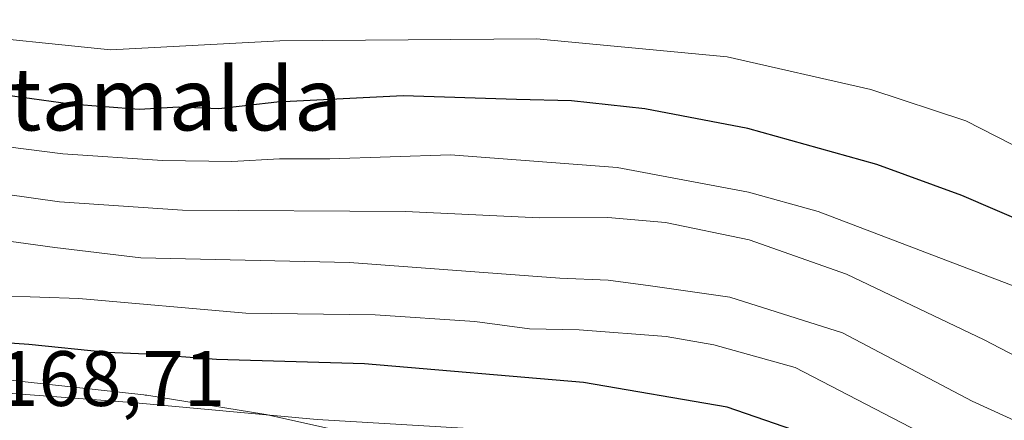
# Model space of a CAD drawing. Units: metres. Extents: x 603338 to 606762, y 4775484 to 4777850.
# Drawn here: x 604485 to 604611, y 4776075 to 4776126 of the extents above; entities that cross this region are included whole.
import ezdxf
from ezdxf.enums import TextEntityAlignment as Align

# ---------------------------------------------------------------- set-up
doc = ezdxf.new("R2010")
doc.units = ezdxf.units.M
doc.header["$MEASUREMENT"] = 0
for name, color, linetype, lineweight in [('Arbolado forestal CxS', 92, 'Continuous', 0), ('Curva de nivel maestra', 30, 'Continuous', 30), ('Curva de nivel normal', 30, 'Continuous', 0), ('Núcleo urbano CxS', 7, 'Continuous', 0), ('Rótulo de punto de cota en terreno', 7, 'Continuous', 0), ('Texto cartográfico', 7, 'Continuous', 0)]:
    doc.layers.add(name, color=color, linetype=linetype, lineweight=lineweight)
doc.styles.add('Style-Arial', font='txt')

msp = doc.modelspace()

# ---------------------------------------------------------------- linework, layer by layer
at = {"layer": 'Arbolado forestal CxS', "color": 92, "linetype": 'Continuous', "lineweight": 0}
msp.add_polyline3d([(604526.7874999996, 4776073.607899999, 170.0948999999964), (604517.0317000002, 4776075.776699999, 171.3614999999991), (604516.8564999999, 4776075.8137, 171.3839000000007), (604516.5651000004, 4776075.865900001, 171.4140999999945), (604501.6063000001, 4776078.270099999, 172.6848000000027), (604501.3810999999, 4776078.3029, 172.6992000000027), (604501.2071000002, 4776078.323899999, 172.7069000000047), (604446.3611000003, 4776084.326099999, 175.892200000002), (604446.0761000002, 4776084.3521, 175.9018999999971), (604378.7361000003, 4776089.292300001, 177.6123999999982)], dxfattribs=at)
msp.add_polyline3d([(604526.7874999996, 4776073.607899999, 170.0948999999964), (604517.0317000002, 4776075.776699999, 171.3614999999991), (604516.8564999999, 4776075.8137, 171.3839000000007), (604516.5651000004, 4776075.865900001, 171.4140999999945), (604501.6063000001, 4776078.270099999, 172.6848000000027), (604501.3810999999, 4776078.3029, 172.6992000000027), (604501.2071000002, 4776078.323899999, 172.7069000000047), (604446.3611000003, 4776084.326099999, 175.892200000002), (604446.0761000002, 4776084.3521, 175.9018999999971), (604378.7361000003, 4776089.292300001, 177.6123999999982)], dxfattribs=at)
at = {"layer": 'Curva de nivel maestra', "color": 30, "linetype": 'Continuous', "lineweight": 30, "flags": 128}
for points, elevation in [([(604618.4800000006, 4776098.280099999), (604605.7300000006, 4776103.800100001), (604594.8700000001, 4776107.7401), (604578.4000000004, 4776112.340100001), (604565.2300000006, 4776114.840100001), (604555.8399999999, 4776115.890100001), (604548.8499999996, 4776116.030099999), (604534.3600000005, 4776116.540100001), (604518.2300000006, 4776115.700099999), (604510.8200000003, 4776114.870100001), (604505.6600000003, 4776115.0801), (604500.6200000001, 4776114.7601), (604491.8399999999, 4776115.460100001), (604473.2699999996, 4776118.0001), (604459.5199999996, 4776118.890100001), (604441.9600000001, 4776118.5801), (604427.8899999997, 4776118.950099999), (604416.6799999997, 4776120.770099999), (604400.1500000004, 4776125.5801)], 200), ([(604587.8399999999, 4776072.5801), (604575.7300000006, 4776076.770099999), (604557.4000000004, 4776079.890100001), (604529.4000000004, 4776082.290100001), (604510.5199999996, 4776082.840100001), (604501.5199999996, 4776083.540100001), (604496.5199999996, 4776083.7401), (604486.54, 4776084.7601), (604463.9100000003, 4776086.340100001), (604456.4400000004, 4776086.200099999), (604452.7000000002, 4776084.780099999), (604448, 4776084.270099999), (604441.0499999998, 4776085.520099999), (604428.3700000001, 4776085.860099999), (604420.2699999996, 4776084.020099999), (604413.6100000005, 4776083.440099999), (604403.4800000006, 4776085.4801)], 175)]:
    msp.add_lwpolyline(points, dxfattribs=dict(at, elevation=elevation))
at = {"layer": 'Curva de nivel normal', "color": 30, "linetype": 'Continuous', "lineweight": 0, "flags": 128}
for points, elevation in [([(604614.0599999996, 4776109.32), (604606.25, 4776113.32), (604594.0800000001, 4776117.34), (604575.7400000002, 4776121.480000001), (604551.3799999999, 4776123.82), (604518.5800000001, 4776123.539999999), (604496.9699999997, 4776122.390000001), (604476.1900000004, 4776124.529999999), (604451.7699999996, 4776125.850000001), (604438.3899999997, 4776126.060000001), (604426.8899999997, 4776127.310000001), (604406.9699999997, 4776131.730000001), (604386.9000000004, 4776139.880000001)], 205), ([(604613.5199999996, 4776091.800000001), (604587.3600000005, 4776101.730000001), (604578.4600000001, 4776104.210000001), (604561.7000000002, 4776107.359999999), (604540.4100000003, 4776108.99), (604525, 4776108.49), (604518.5599999996, 4776108.480000001), (604512.4600000001, 4776108.130000001), (604503.5899999999, 4776108.279999999), (604490.8600000005, 4776109.119999999), (604476.4600000001, 4776110.930000001), (604458.8399999999, 4776111.939999999), (604440.5999999996, 4776111.359999999), (604422.2999999998, 4776111.390000001), (604415.04, 4776112.460000001), (604411.0099999999, 4776113.439999999), (604404.7999999998, 4776115.890000001), (604393.9400000004, 4776118.699999999)], 195), ([(604618.8799999999, 4776079.980000001), (604608.5700000003, 4776085.34), (604591, 4776093.720000001), (604578.5599999996, 4776098.119999999), (604567.8700000001, 4776100.34), (604560.5099999999, 4776100.980000001), (604551.7300000006, 4776100.92), (604534.6500000004, 4776101.74), (604506.1699999999, 4776101.930000001), (604490.4699999997, 4776102.980000001), (604476.54, 4776104.92), (604461.8499999996, 4776106.02), (604450.1799999997, 4776105.939999999), (604436.3399999999, 4776105.08), (604420.8300000001, 4776105.680000001), (604408.3799999999, 4776107.460000001), (604395.6500000004, 4776110.49)], 190), ([(604618.7199999997, 4776072.210000001), (604607.0599999996, 4776077.5), (604590.4800000006, 4776086.25), (604576.0800000001, 4776090.789999999), (604565.9500000002, 4776092.230000001), (604560.5599999996, 4776092.980000001), (604554.3700000001, 4776093.230000001), (604527.4800000006, 4776095.24), (604500.8499999996, 4776095.84), (604489.8499999996, 4776097.16), (604477.1200000001, 4776098.880000001), (604431.0199999996, 4776099.51), (604412.1799999997, 4776101.480000001), (604400.04, 4776103.439999999)], 185), ([(604395.5899999999, 4776096.65), (604406.1799999997, 4776095.59), (604416.9000000004, 4776092.76), (604423.7800000003, 4776092.039999999), (604433.7300000006, 4776092.560000001), (604447.3600000005, 4776092.310000001), (604459.0599999996, 4776093.15), (604469.8300000001, 4776093.08), (604476.7800000003, 4776092.27), (604482.9500000002, 4776090.970000001), (604492.9000000004, 4776090.65), (604514.2699999996, 4776088.74), (604530.7599999999, 4776088.550000001), (604543.5, 4776087.699999999), (604550.4800000006, 4776086.75), (604556.8399999999, 4776086.609999999), (604567.9699999997, 4776085.77), (604574.0300000003, 4776084.730000001), (604584.4400000004, 4776081.810000001), (604601.4400000004, 4776073.02)], 180), ([(604435.7000000002, 4776073.74), (604442.0199999996, 4776076.07), (604446.0199999996, 4776078.83), (604452.2999999998, 4776080.130000001), (604463.6900000004, 4776079.880000001), (604479.8700000001, 4776078.850000001), (604499.6900000004, 4776077.34), (604523.3799999999, 4776075.17), (604550.6299999999, 4776073.57)], 170)]:
    msp.add_lwpolyline(points, dxfattribs=dict(at, elevation=elevation))
at = {"layer": 'Núcleo urbano CxS', "color": 7, "linetype": 'Continuous', "lineweight": 0}
for points in [[(604378.7361000003, 4776089.292300001, 177.6123999999982), (604446.0761000002, 4776084.3521, 175.9018999999971), (604446.3611000003, 4776084.326099999, 175.892200000002), (604501.2071000002, 4776078.323899999, 172.7069000000047), (604501.3810999999, 4776078.3029, 172.6992000000027), (604501.6063000001, 4776078.270099999, 172.6848000000027), (604516.5651000004, 4776075.865900001, 171.4140999999945), (604516.8564999999, 4776075.8137, 171.3839000000007), (604517.0317000002, 4776075.776699999, 171.3614999999991), (604526.7874999996, 4776073.607899999, 170.0948999999964)], [(604526.7874999996, 4776073.607899999, 170.0948999999964), (604517.0317000002, 4776075.776699999, 171.3614999999991), (604516.8564999999, 4776075.8137, 171.3839000000007), (604516.5651000004, 4776075.865900001, 171.4140999999945), (604501.6063000001, 4776078.270099999, 172.6848000000027), (604501.3810999999, 4776078.3029, 172.6992000000027), (604501.2071000002, 4776078.323899999, 172.7069000000047), (604446.3611000003, 4776084.326099999, 175.892200000002), (604446.0761000002, 4776084.3521, 175.9018999999971), (604378.7361000003, 4776089.292300001, 177.6123999999982)]]:
    msp.add_polyline3d(points, dxfattribs=at)

# ---------------------------------------------------------------- texts
at = {"layer": 'Rótulo de punto de cota en terreno', "color": 7, "linetype": 'Continuous', "lineweight": 0, "style": 'Style-Arial'}
msp.add_text('168,71', height=7.000000000000002, dxfattribs=at).set_placement((604482.4778000005, 4776076.9078))
at = {"layer": 'Texto cartográfico', "color": 7, "linetype": 'Continuous', "lineweight": 0, "style": 'Style-Arial'}
msp.add_text('Errotamalda', height=8, dxfattribs=at).set_placement((604494.531628049, 4776116.100149999), align=Align.MIDDLE_CENTER)

doc.saveas('drawing.dxf')
